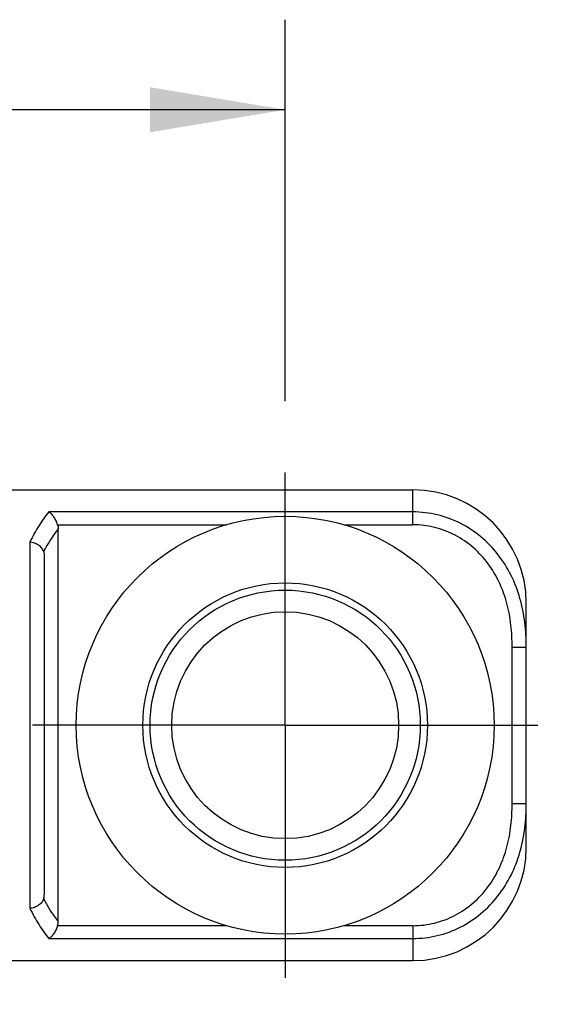
# Model space of a CAD drawing. Units: inches. Extents: x 0.4 to 16.6, y 0.6 to 10.4.
# Drawn here: x 6.4 to 7.1, y 3 to 4.3 of the extents above; entities that cross this region are included whole.
import ezdxf

# ---------------------------------------------------------------- set-up
doc = ezdxf.new("R2010")
doc.units = ezdxf.units.IN
doc.header["$LTSCALE"] = 0.935
doc.header["$MEASUREMENT"] = 0
doc.linetypes.add('CENTER', pattern=[0.6, 0.375, -0.075, 0.075, -0.075])
doc.layers.get('0').update_dxf_attribs({"linetype": 'CONTINUOUS'})
for name, color, linetype in [('02___PRT_ALL_AXES', 7, 'CONTINUOUS'), ('AXIS', 7, 'CONTINUOUS'), ('SCHEME_DIMS', 7, 'CONTINUOUS')]:
    doc.layers.add(name, color=color, linetype=linetype)
doc.dimstyles.new('DIMSTYLE_1', dxfattribs={"dimtxt": 0.1, "dimasz": 0.1875, "dimexe": 0.125, "dimexo": 0.0625, "dimgap": 0.1, "dimtad": 0, "dimtih": 1, "dimtoh": 1, "dimdec": 1, "dimzin": 4, "dimdsep": 46, "dimtxsty": 'STANDARD', "dimblk": '_FILLED', "dimblk1": '_FILLED', "dimblk2": '_FILLED', "dimcen": 0.09, "dimadec": 0, "dimazin": 0, "dimtp": 0.1, "dimtm": 0.1, "dimtfac": 1, "dimtdec": 1, "dimtofl": 0, "dimtmove": 0, "dimatfit": 3, "dimldrblk": '_FILLED', "dimfxl": 1, "dimtolj": 1, "dimtzin": 4, "dimarcsym": 0})

# ---------------------------------------------------------------- blocks, each defined once
blk = doc.blocks.new('_FILLED')
at = {"color": 0, "linetype": 'BYBLOCK'}
blk.add_solid([(0, 0), (-1, 0.1667), (-1, -0.1667)], dxfattribs=at)
blk = doc.blocks.new('*D7')
at = {"layer": 'SCHEME_DIMS', "color": 7, "linetype": 'CONTINUOUS'}
for p, q in [((3.7433, 3.6178), (3.7433, 4.3378)), ((6.7551, 3.8084), (6.7551, 4.3378)), ((3.7433, 4.2128), (4.8492, 4.2128)), ((6.7551, 4.2128), (5.6492, 4.2128))]:
    blk.add_line(p, q, dxfattribs=at)
at = {"layer": 'SCHEME_DIMS', "color": 7, "linetype": 'CONTINUOUS', "xscale": 0.1875, "yscale": 0.1875, "zscale": 0.1875, "rotation": 180}
blk.add_blockref('_FILLED', (3.7433, 4.2128), dxfattribs=at)
at = {"layer": 'SCHEME_DIMS', "color": 7, "linetype": 'CONTINUOUS', "xscale": 0.1875, "yscale": 0.1875, "zscale": 0.1875}
blk.add_blockref('_FILLED', (6.7551, 4.2128), dxfattribs=at)
at = {"layer": 'SCHEME_DIMS', "color": 7, "linetype": 'CONTINUOUS', "insert": (5.1492, 4.2628), "char_height": 0.1, "width": 0.6, "attachment_point": 2, "line_spacing_factor": 0.9}
blk.add_mtext('76.5\\P[3.01]', dxfattribs=at)

msp = doc.modelspace()

# ---------------------------------------------------------------- linework, layer by layer
at = {"color": 7, "linetype": 'CONTINUOUS'}
for p, q in [((6.9323, 3.6367), (6.9323, 3.6852)), ((6.9323, 3.6545), (6.4271, 3.6545)), ((6.4402, 3.0862), (6.4402, 3.6307)), ((6.4008, 3.6127), (6.4008, 3.1042)), ((6.4205, 3.5942), (6.4205, 3.1228)), ((7.0898, 3.1892), (7.0898, 3.5278)), ((7.0701, 3.467), (7.0898, 3.467)), ((7.0701, 3.2499), (7.0701, 3.467)), ((7.0701, 3.2499), (7.0898, 3.2499)), ((6.9323, 3.0802), (6.9323, 3.0317)), ((6.4271, 3.0624), (6.9323, 3.0624))]:
    msp.add_line(p, q, dxfattribs=at)
for radius in [0.1975, 0.1875, 0.1575]:
    msp.add_circle((6.7551, 3.3585), radius, dxfattribs=at)
for centre, start, end in [((6.9323, 3.5278), 0, 90), ((6.9323, 3.1892), 270, 360)]:
    msp.add_arc(centre, 0.1575, start, end, dxfattribs=at)
for points, knots in [([(6.4271, 3.6545), (6.4221, 3.6486), (6.4125, 3.6351), (6.4046, 3.6206), (6.4008, 3.6127)], [0, 0, 0, 0, 0.468727, 1, 1, 1, 1]), ([(6.4393, 3.6367), (6.4387, 3.6387), (6.4372, 3.6425), (6.4342, 3.6476), (6.4309, 3.6516), (6.4283, 3.6537), (6.4271, 3.6545)], [0, 0, 0, 0, 0.286373, 0.55384, 0.792875, 1, 1, 1, 1]), ([(7.0898, 3.467), (7.0898, 3.4784), (7.0886, 3.5012), (7.0819, 3.5348), (7.0696, 3.5669), (7.0514, 3.5961), (7.0276, 3.6209), (6.9988, 3.6399), (6.9665, 3.6518), (6.9437, 3.6545), (6.9323, 3.6545)], [0, 0, 0, 0, 0.124928, 0.249919, 0.374965, 0.500026, 0.625066, 0.750074, 0.875049, 1, 1, 1, 1]), ([(7.0701, 3.467), (7.0701, 3.4772), (7.0692, 3.4976), (7.0637, 3.5277), (7.0534, 3.5566), (7.0378, 3.5831), (7.017, 3.6058), (6.9916, 3.6232), (6.9629, 3.6342), (6.9425, 3.6367), (6.9323, 3.6367)], [0, 0, 0, 0, 0.125102, 0.250195, 0.375278, 0.500328, 0.625322, 0.750258, 0.875146, 1, 1, 1, 1]), ([(6.4199, 3.5992), (6.4215, 3.6021), (6.4275, 3.6131), (6.4345, 3.6236), (6.4402, 3.6307)], [0, 0, 0, 0, 0.267443, 1, 1, 1, 1]), ([(6.4199, 3.5992), (6.4194, 3.6009), (6.4174, 3.6044), (6.413, 3.6086), (6.4072, 3.6115), (6.403, 3.6125), (6.4008, 3.6127)], [0, 0, 0, 0, 0.226319, 0.472746, 0.734006, 1, 1, 1, 1]), ([(6.4199, 3.5992), (6.4201, 3.5984), (6.4204, 3.5967), (6.4205, 3.595), (6.4205, 3.5942)], [0, 0, 0, 0, 0.477504, 1, 1, 1, 1]), ([(6.9323, 3.0802), (6.9425, 3.0802), (6.9629, 3.0827), (6.9916, 3.0937), (7.017, 3.1112), (7.0378, 3.1338), (7.0534, 3.1603), (7.0637, 3.1892), (7.0692, 3.2194), (7.0701, 3.2397), (7.0701, 3.2499)], [0, 0, 0, 0, 0.124859, 0.249751, 0.374692, 0.49969, 0.624741, 0.749818, 0.874901, 1, 1, 1, 1]), ([(6.9323, 3.0624), (6.9437, 3.0624), (6.9665, 3.0651), (6.9988, 3.077), (7.0276, 3.096), (7.0514, 3.1209), (7.0696, 3.15), (7.0819, 3.1821), (7.0886, 3.2158), (7.0898, 3.2385), (7.0898, 3.2499)], [0, 0, 0, 0, 0.124955, 0.249936, 0.374949, 0.499992, 0.625053, 0.750094, 0.875076, 1, 1, 1, 1]), ([(6.4199, 3.1177), (6.4194, 3.116), (6.4174, 3.1125), (6.413, 3.1083), (6.4072, 3.1054), (6.403, 3.1044), (6.4008, 3.1042)], [0, 0, 0, 0, 0.226319, 0.472746, 0.734006, 1, 1, 1, 1]), ([(6.4199, 3.1177), (6.4201, 3.1185), (6.4204, 3.1202), (6.4205, 3.1219), (6.4205, 3.1228)], [0, 0, 0, 0, 0.477504, 1, 1, 1, 1]), ([(6.4402, 3.0862), (6.4384, 3.0885), (6.4338, 3.0945), (6.4269, 3.105), (6.4222, 3.1134), (6.4199, 3.1177)], [0, 0, 0, 0, 0.2328, 0.603418, 1, 1, 1, 1]), ([(6.4008, 3.1042), (6.4046, 3.0963), (6.4125, 3.0818), (6.4221, 3.0683), (6.4271, 3.0624)], [0, 0, 0, 0, 0.531274, 1, 1, 1, 1]), ([(6.4393, 3.0802), (6.4387, 3.0782), (6.4372, 3.0744), (6.4342, 3.0694), (6.4309, 3.0653), (6.4283, 3.0632), (6.4271, 3.0624)], [0, 0, 0, 0, 0.286373, 0.55384, 0.792875, 1, 1, 1, 1])]:
    msp.add_open_spline(points, degree=3, knots=knots, dxfattribs=at)
for points in [[(6.4393, 3.6367), (6.4399, 3.6348), (6.4402, 3.6327), (6.4402, 3.6307)], [(6.4393, 3.0802), (6.4399, 3.0821), (6.4402, 3.0842), (6.4402, 3.0862)]]:
    msp.add_open_spline(points, degree=3, dxfattribs=at)
at = {"layer": '02___PRT_ALL_AXES', "color": 7, "linetype": 'CENTER'}
for q in [(6.7551, 3.7459), (3.0335, 3.3585), (7.1425, 3.3585), (6.7551, 2.9711)]:
    msp.add_line((6.7551, 3.3585), q, dxfattribs=at)
at = {"layer": '02___PRT_ALL_AXES', "color": 7, "linetype": 'CONTINUOUS'}
for p, q in [((6.3417, 3.6852), (6.9323, 3.6852)), ((6.4393, 3.6367), (6.6734, 3.6367)), ((6.8368, 3.6367), (6.9323, 3.6367)), ((6.6734, 3.0802), (6.4393, 3.0802)), ((6.9323, 3.0802), (6.8368, 3.0802)), ((6.3417, 3.0317), (6.9323, 3.0317))]:
    msp.add_line(p, q, dxfattribs=at)
at = {"layer": 'AXIS', "color": 7, "linetype": 'CONTINUOUS'}
msp.add_circle((6.7551, 3.3585), 0.29, dxfattribs=at)

# ---------------------------------------------------------------- dimensions: what is measured, and where the dimension line sits
at = {"layer": 'SCHEME_DIMS', "color": 7, "linetype": 'CONTINUOUS'}
dim = msp.add_linear_dim(base=(6.7551, 4.2128), p1=(3.7433, 3.5553), p2=(6.7551, 3.7459), dimstyle='DIMSTYLE_1', dxfattribs=at)
dim.commit()
dim.dimension.update_dxf_attribs({"geometry": '*D7', "text_midpoint": (5.2492, 4.1378), "dimtype": 160})

doc.saveas('drawing.dxf')
